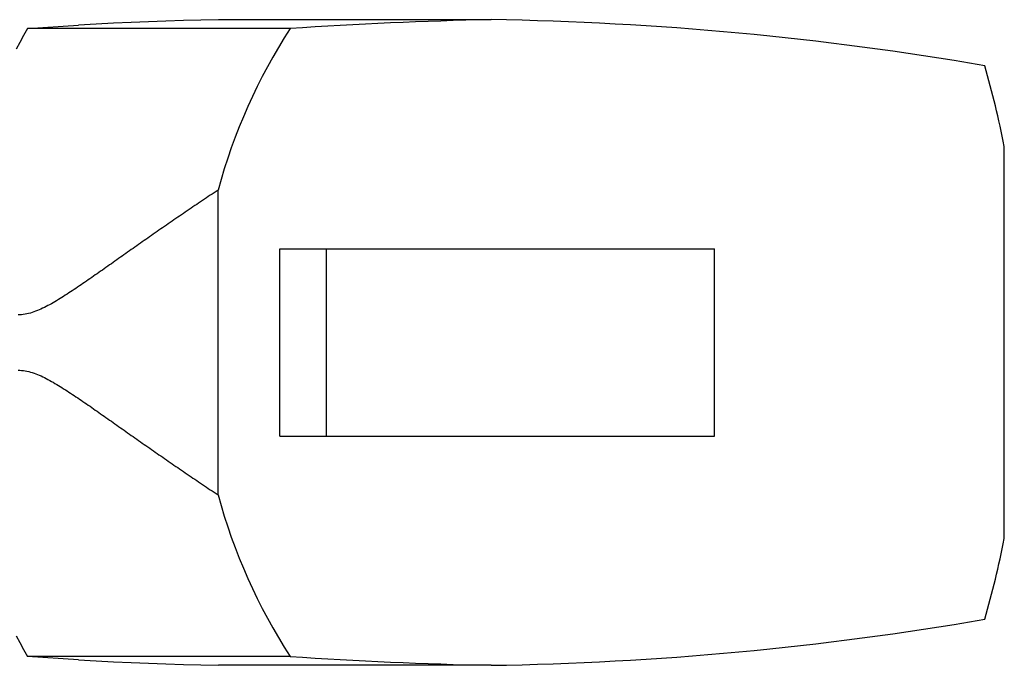
# Model space of a CAD drawing. Extents: x -136 to 863, y 95 to 731.
# Drawn here: x 88 to 277, y 98 to 222 of the extents above; entities that cross this region are included whole.
import ezdxf

# ---------------------------------------------------------------- set-up
doc = ezdxf.new("R2010")
doc.units = 0
doc.layers.add('322202-50811_TA-', color=7, linetype='CONTINUOUS')
doc.layers.add('DEFAULT', color=7, linetype='CONTINUOUS')

# ---------------------------------------------------------------- blocks, each defined once
blk = doc.blocks.new('SE2')
at = {"layer": '322202-50811_TA-', "color": 7, "linetype": 'CONTINUOUS'}
for p, q in [((178.1, 222.23), (125.73, 222.23)), ((89.05, 220.53), (98.89, 221.2)), ((139.5, 220.53), (89.05, 220.53)), ((276.7, 122.56), (276.7, 197.9)), ((125.66, 130.96), (125.66, 189.5)), ((137.55, 142.23), (137.55, 178.23)), ((137.55, 178.23), (146.51, 178.23)), ((146.51, 142.23), (146.51, 178.23)), ((146.51, 178.23), (221.06, 178.23)), ((221.06, 142.23), (221.06, 178.23)), ((137.55, 142.23), (146.51, 142.23)), ((146.51, 142.23), (221.06, 142.23)), ((98.89, 99.26), (89.05, 99.93)), ((139.5, 99.93), (89.05, 99.93)), ((178.1, 98.23), (125.73, 98.23))]:
    blk.add_line(p, q, dxfattribs=at)
for points in [[(125.73, 222.23), (122.38, 222.15), (119.02, 222.06), (115.66, 221.96), (112.31, 221.84), (108.95, 221.7), (105.6, 221.55), (102.24, 221.38), (98.89, 221.2)], [(89.05, 220.53), (88.31, 219.21), (87.59, 217.88), (86.88, 216.54)], [(125.66, 189.5), (125.28, 189.25), (124.91, 189), (124.54, 188.75), (124.16, 188.5), (123.79, 188.25), (123.42, 188), (123.05, 187.75), (122.68, 187.5), (122.31, 187.26), (121.94, 187.01), (121.57, 186.76), (121.2, 186.51), (120.83, 186.26), (120.47, 186.01), (120.1, 185.76), (119.73, 185.51), (119.37, 185.26), (119, 185.01), (118.64, 184.76), (118.27, 184.51), (117.91, 184.27), (117.55, 184.02), (117.18, 183.77), (116.82, 183.52), (116.46, 183.27), (116.1, 183.02), (115.74, 182.77), (115.38, 182.52), (115.02, 182.27), (114.66, 182.03), (114.3, 181.78), (113.95, 181.53), (113.59, 181.28), (113.23, 181.03), (112.88, 180.78), (112.52, 180.53), (112.16, 180.29), (111.81, 180.04), (111.46, 179.79), (111.1, 179.54), (110.75, 179.3), (110.4, 179.05), (110.04, 178.8), (109.69, 178.55), (109.34, 178.31), (108.99, 178.06), (108.64, 177.81), (108.29, 177.57), (107.94, 177.32), (107.59, 177.08), (107.25, 176.83), (106.9, 176.59), (106.55, 176.34), (106.2, 176.1), (105.86, 175.85), (105.51, 175.61), (105.17, 175.36), (104.82, 175.12), (104.48, 174.88), (104.13, 174.64), (103.79, 174.39), (103.45, 174.15), (103.1, 173.91), (102.76, 173.67), (102.42, 173.43), (102.08, 173.2), (101.74, 172.96), (101.4, 172.72), (101.06, 172.48), (100.72, 172.25), (100.38, 172.01), (100.04, 171.78), (99.7, 171.55), (99.36, 171.32), (99.02, 171.09), (98.69, 170.86), (98.35, 170.63), (98.01, 170.41), (97.67, 170.18), (97.34, 169.96), (97, 169.74), (96.66, 169.52), (96.33, 169.3), (95.99, 169.08), (95.66, 168.87), (95.32, 168.66), (94.99, 168.46), (94.65, 168.26), (94.32, 168.06), (93.98, 167.87), (93.65, 167.68), (93.31, 167.49), (92.98, 167.31), (92.64, 167.14), (92.31, 166.97), (91.97, 166.81), (91.64, 166.65), (91.3, 166.5), (90.97, 166.36), (90.63, 166.23), (90.29, 166.11), (89.96, 165.99), (89.62, 165.89), (89.28, 165.8), (88.94, 165.72), (88.6, 165.66), (88.26, 165.61), (87.92, 165.57), (87.58, 165.55), (87.24, 165.54)], [(87.24, 154.92), (87.59, 154.91), (87.93, 154.88), (88.28, 154.85), (88.62, 154.8), (88.96, 154.73), (89.3, 154.65), (89.64, 154.56), (89.98, 154.46), (90.32, 154.34), (90.66, 154.22), (90.99, 154.09), (91.33, 153.95), (91.67, 153.8), (92, 153.64), (92.33, 153.48), (92.67, 153.31), (93, 153.13), (93.34, 152.95), (93.67, 152.77), (94.01, 152.58), (94.34, 152.38), (94.67, 152.19), (95.01, 151.99), (95.34, 151.78), (95.68, 151.57), (96.01, 151.36), (96.35, 151.15), (96.68, 150.93), (97.02, 150.71), (97.35, 150.49), (97.69, 150.27), (98.02, 150.04), (98.36, 149.82), (98.7, 149.59), (99.03, 149.36), (99.37, 149.13), (99.71, 148.9), (100.05, 148.67), (100.39, 148.44), (100.73, 148.2), (101.07, 147.97), (101.41, 147.73), (101.75, 147.5), (102.09, 147.26), (102.43, 147.02), (102.77, 146.78), (103.11, 146.54), (103.46, 146.3), (103.8, 146.06), (104.14, 145.82), (104.49, 145.57), (104.83, 145.33), (105.17, 145.09), (105.52, 144.84), (105.87, 144.6), (106.21, 144.36), (106.56, 144.11), (106.91, 143.87), (107.25, 143.62), (107.6, 143.38), (107.95, 143.13), (108.3, 142.89), (108.65, 142.64), (109, 142.39), (109.35, 142.15), (109.7, 141.9), (110.05, 141.65), (110.4, 141.41), (110.76, 141.16), (111.11, 140.91), (111.46, 140.66), (111.82, 140.42), (112.17, 140.17), (112.53, 139.92), (112.88, 139.67), (113.24, 139.42), (113.59, 139.17), (113.95, 138.93), (114.31, 138.68), (114.67, 138.43), (115.03, 138.18), (115.38, 137.93), (115.74, 137.68), (116.1, 137.43), (116.47, 137.19), (116.83, 136.94), (117.19, 136.69), (117.55, 136.44), (117.91, 136.19), (118.28, 135.94), (118.64, 135.69), (119.01, 135.44), (119.37, 135.19), (119.74, 134.94), (120.1, 134.7), (120.47, 134.45), (120.84, 134.2), (121.2, 133.95), (121.57, 133.7), (121.94, 133.45), (122.31, 133.2), (122.68, 132.95), (123.05, 132.7), (123.42, 132.45), (123.79, 132.21), (124.17, 131.96), (124.54, 131.71), (124.91, 131.46), (125.28, 131.21), (125.66, 130.96)], [(86.88, 103.92), (87.59, 102.58), (88.31, 101.24), (89.05, 99.93)], [(98.89, 99.26), (102.24, 99.07), (105.6, 98.91), (108.95, 98.76), (112.31, 98.62), (115.66, 98.5), (119.02, 98.39), (122.38, 98.3), (125.73, 98.23)]]:
    blk.add_lwpolyline(points, dxfattribs=at)
for centre, radius, start, end in [((194.58, -590.7), 813.09, 91.16138, 93.88439), ((168.44, -393.82), 616.13, 80.23467, 89.10094), ((231.84, 160.73), 110, 147.0732, 164.8428), ((96.41, 162.33), 183.76, 11.1618, 16.1288), ((231.84, 159.73), 110, 195.1572, 212.9268), ((96.41, 158.13), 183.76, 343.8712, 348.8382), ((168.44, 714.28), 616.13, 270.89906, 279.76533), ((194.58, 911.16), 813.09, 266.11561, 268.83862)]:
    blk.add_arc(centre, radius, start, end, dxfattribs=at)

msp = doc.modelspace()

# ---------------------------------------------------------------- block references
at = {"layer": 'DEFAULT'}
msp.add_blockref('SE2', (0, 0), dxfattribs=at)

doc.saveas('drawing.dxf')
